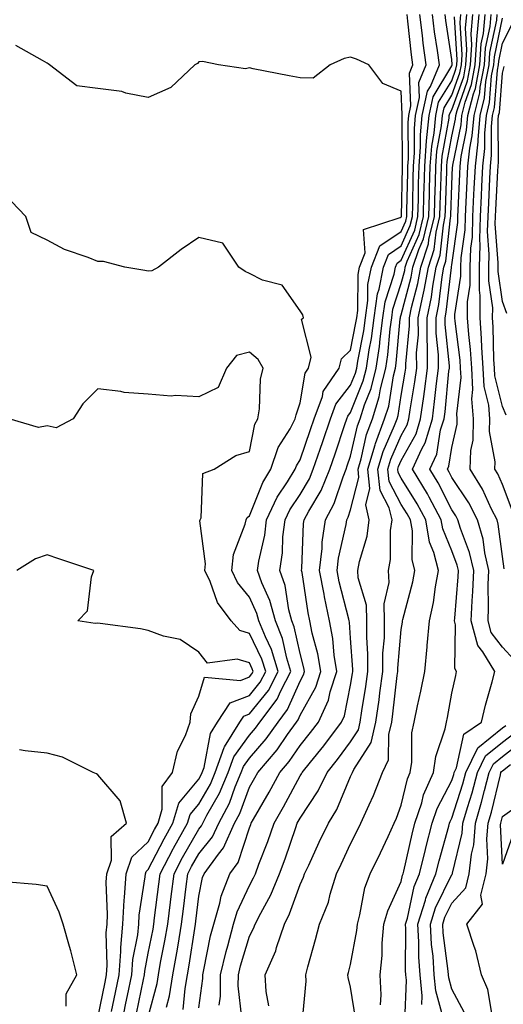
# Model space of a CAD drawing. Units: inches. Extents: x 1034483 to 1037123, y 7221338 to 7223978.
# Drawn here: x 1036463 to 1036558, y 7222836 to 7223031 of the extents above; entities that cross this region are included whole.
import ezdxf

# ---------------------------------------------------------------- set-up
doc = ezdxf.new("R2010")
doc.units = ezdxf.units.IN
doc.header["$MEASUREMENT"] = 0
doc.layers.add('Contour_10347221', color=7, linetype='Continuous', true_color=0xee8250)

msp = doc.modelspace()

# ---------------------------------------------------------------- linework, layer by layer
at = {"layer": 'Contour_10347221'}
for points in [[(1036491.64, 7222835.51, 2868), (1036492.23, 7222837.74, 2868), (1036492.93, 7222841.92, 2868), (1036493.69, 7222846.28, 2868), (1036493.93, 7222847.8, 2868), (1036494.63, 7222851.92, 2868), (1036495, 7222854.97, 2868), (1036495.55, 7222859.42, 2868), (1036495.86, 7222861.92, 2868), (1036496.62, 7222863.35, 2868), (1036498.05, 7222865.85, 2868), (1036500.75, 7222869.22, 2868), (1036501.98, 7222871.92, 2868), (1036504.07, 7222875.9, 2868), (1036505.24, 7222879.11, 2868), (1036506.43, 7222881.92, 2868), (1036506.86, 7222883.11, 2868), (1036508.05, 7222884.79, 2868), (1036511.35, 7222888.62, 2868), (1036513.69, 7222891.92, 2868), (1036515.59, 7222894.38, 2868), (1036518.05, 7222900.03, 2868), (1036518.71, 7222901.26, 2868), (1036518.95, 7222901.92, 2868), (1036518.81, 7222902.68, 2868), (1036518.05, 7222905.47, 2868), (1036516.88, 7222910.75, 2868), (1036516.41, 7222911.92, 2868), (1036515.82, 7222914.15, 2868), (1036515.1, 7222918.97, 2868), (1036514.03, 7222921.92, 2868), (1036514.55, 7222925.42, 2868), (1036514.67, 7222928.54, 2868), (1036515.08, 7222931.92, 2868), (1036516.04, 7222933.93, 2868), (1036518.05, 7222936.94, 2868), (1036519.91, 7222940.06, 2868), (1036520.67, 7222941.92, 2868), (1036522.01, 7222945.88, 2868), (1036522.54, 7222947.43, 2868), (1036524.09, 7222951.92, 2868), (1036525.14, 7222954.83, 2868), (1036528.05, 7222958.58, 2868), (1036529.01, 7222960.96, 2868), (1036529.24, 7222961.92, 2868), (1036529.46, 7222963.33, 2868), (1036530.63, 7222969.34, 2868), (1036530.96, 7222971.92, 2868), (1036531.45, 7222975.32, 2868), (1036531.47, 7222978.5, 2868), (1036532.15, 7222981.92, 2868), (1036533.83, 7222986.14, 2868), (1036538.05, 7222988.99, 2868), (1036538.95, 7222991.02, 2868), (1036539.16, 7222991.92, 2868), (1036539.18, 7222993.05, 2868), (1036539.34, 7223000.63, 2868), (1036539.38, 7223001.92, 2868), (1036539.5, 7223003.37, 2868), (1036539.42, 7223010.55, 2868), (1036539.55, 7223011.92, 2868), (1036539.96, 7223013.83, 2868), (1036539.65, 7223020.32, 2868), (1036540.32, 7223021.92, 2868), (1036540.06, 7223023.93, 2868), (1036539.36, 7223030.61, 2868), (1036539.2, 7223031.92, 2868)], [(1036494.92, 7222835.05, 2867), (1036495.35, 7222839.22, 2867), (1036495.8, 7222841.92, 2867), (1036496.14, 7222843.83, 2867), (1036497.23, 7222851.1, 2867), (1036497.37, 7222851.92, 2867), (1036497.44, 7222852.53, 2867), (1036498.05, 7222857.45, 2867), (1036498.79, 7222861.18, 2867), (1036499.07, 7222861.92, 2867), (1036501.9, 7222865.77, 2867), (1036502.91, 7222867.06, 2867), (1036505.12, 7222871.92, 2867), (1036506.14, 7222873.83, 2867), (1036508.05, 7222879.05, 2867), (1036509.1, 7222880.87, 2867), (1036509.67, 7222881.92, 2867), (1036513.52, 7222886.45, 2867), (1036515.57, 7222889.44, 2867), (1036517.33, 7222891.92, 2867), (1036517.64, 7222892.33, 2867), (1036518.05, 7222893.27, 2867), (1036521.14, 7222898.83, 2867), (1036522.13, 7222901.92, 2867), (1036521.57, 7222905.44, 2867), (1036520.45, 7222909.52, 2867), (1036519.98, 7222911.92, 2867), (1036519.63, 7222913.5, 2867), (1036518.44, 7222921.53, 2867), (1036518.36, 7222921.92, 2867), (1036518.4, 7222922.27, 2867), (1036518.75, 7222931.22, 2867), (1036518.85, 7222931.92, 2867), (1036519.77, 7222933.64, 2867), (1036522.21, 7222937.76, 2867), (1036523.91, 7222941.92, 2867), (1036524.96, 7222945.01, 2867), (1036526.92, 7222950.79, 2867), (1036527.29, 7222951.92, 2867), (1036527.5, 7222952.47, 2867), (1036528.05, 7222953.19, 2867), (1036530.53, 7222959.44, 2867), (1036531.16, 7222961.92, 2867), (1036531.7, 7222965.57, 2867), (1036532.15, 7222967.82, 2867), (1036532.7, 7222971.92, 2867), (1036533.36, 7222976.61, 2867), (1036533.67, 7222977.55, 2867), (1036534.53, 7222981.92, 2867), (1036535.53, 7222984.44, 2867), (1036538.05, 7222986.14, 2867), (1036539.83, 7222990.14, 2867), (1036540.24, 7222991.92, 2867), (1036540.32, 7222994.19, 2867), (1036540.41, 7222999.56, 2867), (1036540.47, 7223001.92, 2867), (1036540.69, 7223004.56, 2867), (1036540.65, 7223009.32, 2867), (1036540.88, 7223011.92, 2867), (1036541.64, 7223015.51, 2867), (1036541.51, 7223018.46, 2867), (1036542.95, 7223021.92, 2867), (1036542.39, 7223026.26, 2867), (1036542.23, 7223027.74, 2867), (1036541.7, 7223031.92, 2867)], [(1036498.05, 7222835.36, 2866), (1036498.81, 7222841.16, 2866), (1036498.81, 7222841.92, 2866), (1036499.05, 7222842.92, 2866), (1036500.37, 7222849.6, 2866), (1036500.98, 7222851.92, 2866), (1036502.21, 7222856.08, 2866), (1036502.48, 7222857.49, 2866), (1036504.18, 7222861.92, 2866), (1036505.82, 7222864.15, 2866), (1036508.05, 7222871.02, 2866), (1036508.3, 7222871.67, 2866), (1036508.4, 7222871.92, 2866), (1036508.85, 7222872.72, 2866), (1036511.92, 7222878.05, 2866), (1036514.05, 7222881.92, 2866), (1036515.88, 7222884.09, 2866), (1036518.05, 7222887.27, 2866), (1036520.14, 7222889.83, 2866), (1036521.7, 7222891.92, 2866), (1036523.69, 7222896.28, 2866), (1036524.03, 7222897.9, 2866), (1036525.32, 7222901.92, 2866), (1036524.81, 7222905.16, 2866), (1036524.55, 7222908.42, 2866), (1036523.87, 7222911.92, 2866), (1036522.85, 7222916.72, 2866), (1036522.78, 7222917.19, 2866), (1036521.86, 7222921.92, 2866), (1036522.39, 7222926.26, 2866), (1036522.44, 7222927.53, 2866), (1036523.07, 7222931.92, 2866), (1036524.79, 7222935.18, 2866), (1036526.55, 7222940.42, 2866), (1036527.17, 7222941.92, 2866), (1036527.39, 7222942.58, 2866), (1036528.05, 7222944.54, 2866), (1036529.42, 7222950.55, 2866), (1036529.91, 7222951.92, 2866), (1036530.78, 7222954.65, 2866), (1036532.07, 7222957.9, 2866), (1036533.07, 7222961.92, 2866), (1036533.73, 7222966.24, 2866), (1036533.85, 7222967.72, 2866), (1036534.42, 7222971.92, 2866), (1036534.89, 7222975.08, 2866), (1036536.64, 7222980.51, 2866), (1036536.92, 7222981.92, 2866), (1036537.25, 7222982.72, 2866), (1036538.05, 7222983.27, 2866), (1036540.71, 7222989.26, 2866), (1036541.33, 7222991.92, 2866), (1036541.43, 7222995.3, 2866), (1036541.49, 7222998.48, 2866), (1036541.59, 7223001.92, 2866), (1036541.88, 7223005.75, 2866), (1036541.86, 7223008.11, 2866), (1036542.21, 7223011.92, 2866), (1036543.25, 7223016.72, 2866), (1036543.81, 7223017.68, 2866), (1036545.59, 7223021.92, 2866), (1036545.22, 7223024.75, 2866), (1036544.63, 7223028.5, 2866), (1036544.2, 7223031.92, 2866)], [(1036502.07, 7222835.94, 2865), (1036502.31, 7222837.66, 2865), (1036502.35, 7222841.92, 2865), (1036503.44, 7222846.53, 2865), (1036503.77, 7222847.64, 2865), (1036504.89, 7222851.92, 2865), (1036505.61, 7222854.36, 2865), (1036508.05, 7222859.6, 2865), (1036508.87, 7222861.1, 2865), (1036509.22, 7222861.92, 2865), (1036509.92, 7222863.8, 2865), (1036511.66, 7222868.31, 2865), (1036512.95, 7222871.92, 2865), (1036514.79, 7222875.18, 2865), (1036518.05, 7222881.26, 2865), (1036518.32, 7222881.65, 2865), (1036518.44, 7222881.92, 2865), (1036520.1, 7222883.97, 2865), (1036522.76, 7222887.21, 2865), (1036526.25, 7222891.92, 2865), (1036526.82, 7222893.15, 2865), (1036528.05, 7222899.24, 2865), (1036528.42, 7222901.55, 2865), (1036528.48, 7222901.92, 2865), (1036528.48, 7222902.35, 2865), (1036528.05, 7222908.54, 2865), (1036527.82, 7222911.69, 2865), (1036527.76, 7222911.92, 2865), (1036527.68, 7222912.29, 2865), (1036525.8, 7222919.67, 2865), (1036525.37, 7222921.92, 2865), (1036525.65, 7222924.32, 2865), (1036527.15, 7222931.02, 2865), (1036527.29, 7222931.92, 2865), (1036527.54, 7222932.43, 2865), (1036528.05, 7222933.91, 2865), (1036529.65, 7222940.32, 2865), (1036529.5, 7222941.92, 2865), (1036530.1, 7222943.97, 2865), (1036531.19, 7222948.78, 2865), (1036532.35, 7222951.92, 2865), (1036533.71, 7222956.26, 2865), (1036533.97, 7222957.84, 2865), (1036535, 7222961.92, 2865), (1036535.39, 7222964.58, 2865), (1036535.86, 7222969.73, 2865), (1036536.16, 7222971.92, 2865), (1036536.39, 7222973.58, 2865), (1036538.05, 7222978.68, 2865), (1036538.73, 7222981.24, 2865), (1036538.85, 7222981.92, 2865), (1036539.24, 7222983.11, 2865), (1036541.59, 7222988.38, 2865), (1036542.42, 7222991.92, 2865), (1036542.54, 7222996.41, 2865), (1036542.56, 7222997.41, 2865), (1036542.68, 7223001.92, 2865), (1036543.07, 7223006.9, 2865), (1036543.07, 7223006.94, 2865), (1036543.56, 7223011.92, 2865), (1036544.34, 7223015.63, 2865), (1036548.05, 7223021.72, 2865), (1036548.11, 7223021.86, 2865), (1036548.11, 7223021.98, 2865), (1036548.05, 7223022.99, 2865), (1036546.86, 7223030.73, 2865), (1036546.7, 7223031.92, 2865)], [(1036506.55, 7222833.42, 2864), (1036505.84, 7222839.71, 2864), (1036505.86, 7222841.92, 2864), (1036506.29, 7222843.68, 2864), (1036508.05, 7222849.58, 2864), (1036508.87, 7222851.1, 2864), (1036509.14, 7222851.92, 2864), (1036510.26, 7222854.13, 2864), (1036512.25, 7222857.72, 2864), (1036513.99, 7222861.92, 2864), (1036515.08, 7222864.89, 2864), (1036517.19, 7222871.06, 2864), (1036517.5, 7222871.92, 2864), (1036517.7, 7222872.27, 2864), (1036518.05, 7222872.94, 2864), (1036521.64, 7222878.33, 2864), (1036523.38, 7222881.92, 2864), (1036525.47, 7222884.5, 2864), (1036528.05, 7222888.01, 2864), (1036529.57, 7222890.4, 2864), (1036529.92, 7222891.92, 2864), (1036530.24, 7222894.11, 2864), (1036531.04, 7222898.93, 2864), (1036531.43, 7222901.92, 2864), (1036531.47, 7222905.34, 2864), (1036531.23, 7222908.74, 2864), (1036531.27, 7222911.92, 2864), (1036531.17, 7222915.05, 2864), (1036529.53, 7222920.44, 2864), (1036529.48, 7222921.92, 2864), (1036529.79, 7222923.66, 2864), (1036531.29, 7222928.68, 2864), (1036531.72, 7222931.92, 2864), (1036531.04, 7222934.91, 2864), (1036531.84, 7222938.13, 2864), (1036531.45, 7222941.92, 2864), (1036532.91, 7222946.78, 2864), (1036532.97, 7222947, 2864), (1036534.77, 7222951.92, 2864), (1036535.57, 7222954.4, 2864), (1036536.53, 7222960.4, 2864), (1036536.92, 7222961.92, 2864), (1036537.05, 7222962.92, 2864), (1036537.85, 7222971.72, 2864), (1036537.87, 7222971.92, 2864), (1036537.91, 7222972.06, 2864), (1036538.05, 7222972.51, 2864), (1036540.02, 7222979.95, 2864), (1036540.37, 7222981.92, 2864), (1036541.53, 7222985.4, 2864), (1036542.46, 7222987.51, 2864), (1036543.5, 7222991.92, 2864), (1036543.62, 7222996.35, 2864), (1036543.66, 7222997.53, 2864), (1036543.77, 7223001.92, 2864), (1036544.09, 7223005.88, 2864), (1036544.55, 7223008.42, 2864), (1036544.89, 7223011.92, 2864), (1036545.43, 7223014.54, 2864), (1036548.05, 7223018.81, 2864), (1036548.87, 7223021.1, 2864), (1036549.03, 7223021.92, 2864), (1036549.09, 7223022.96, 2864), (1036548.56, 7223031.41, 2864)], [(1036511.9, 7222835.77, 2863), (1036511.35, 7222838.62, 2863), (1036511.12, 7222841.92, 2863), (1036513.28, 7222846.69, 2863), (1036513.42, 7222847.29, 2863), (1036514.94, 7222851.92, 2863), (1036515.98, 7222853.99, 2863), (1036518.05, 7222859.79, 2863), (1036518.73, 7222861.24, 2863), (1036518.95, 7222861.92, 2863), (1036519.75, 7222863.62, 2863), (1036521.84, 7222868.13, 2863), (1036523.64, 7222871.92, 2863), (1036525.34, 7222874.63, 2863), (1036528.05, 7222881.16, 2863), (1036528.3, 7222881.67, 2863), (1036528.4, 7222881.92, 2863), (1036528.69, 7222882.56, 2863), (1036532.07, 7222887.9, 2863), (1036533.05, 7222891.92, 2863), (1036533.67, 7222896.3, 2863), (1036533.83, 7222897.7, 2863), (1036534.4, 7222901.92, 2863), (1036534.44, 7222905.53, 2863), (1036534.71, 7222908.58, 2863), (1036534.75, 7222911.92, 2863), (1036534.65, 7222915.32, 2863), (1036535.63, 7222919.5, 2863), (1036535.51, 7222921.92, 2863), (1036535.9, 7222924.07, 2863), (1036535.94, 7222929.81, 2863), (1036536.23, 7222931.92, 2863), (1036535.69, 7222934.28, 2863), (1036533.85, 7222937.72, 2863), (1036533.42, 7222941.92, 2863), (1036534.5, 7222945.47, 2863), (1036536.72, 7222950.59, 2863), (1036537.21, 7222951.92, 2863), (1036537.41, 7222952.56, 2863), (1036538.05, 7222956.51, 2863), (1036538.83, 7222961.14, 2863), (1036538.93, 7222961.92, 2863), (1036538.93, 7222962.8, 2863), (1036539.65, 7222970.32, 2863), (1036539.65, 7222971.92, 2863), (1036540.06, 7222973.93, 2863), (1036541.31, 7222978.66, 2863), (1036541.9, 7222981.92, 2863), (1036543.42, 7222986.55, 2863), (1036543.52, 7222987.39, 2863), (1036544.59, 7222991.92, 2863), (1036544.67, 7222995.3, 2863), (1036544.79, 7222998.66, 2863), (1036544.89, 7223001.92, 2863), (1036545.1, 7223004.87, 2863), (1036546.02, 7223009.89, 2863), (1036546.21, 7223011.92, 2863), (1036546.55, 7223013.42, 2863), (1036548.05, 7223015.92, 2863), (1036549.63, 7223020.34, 2863), (1036549.94, 7223021.92, 2863), (1036550.06, 7223023.93, 2863), (1036549.67, 7223030.3, 2863), (1036549.81, 7223031.92, 2863)], [(1036518.44, 7222832.31, 2862), (1036519.28, 7222840.69, 2862), (1036519.2, 7222841.92, 2862), (1036519.61, 7222843.48, 2862), (1036521.08, 7222848.89, 2862), (1036521.9, 7222851.92, 2862), (1036523.66, 7222856.31, 2862), (1036523.99, 7222857.86, 2862), (1036525.24, 7222861.92, 2862), (1036526.14, 7222863.83, 2862), (1036528.05, 7222867.86, 2862), (1036529.42, 7222870.55, 2862), (1036530.08, 7222871.92, 2862), (1036531.68, 7222875.55, 2862), (1036532.56, 7222877.41, 2862), (1036534.36, 7222881.92, 2862), (1036535.53, 7222884.44, 2862), (1036535.57, 7222889.44, 2862), (1036536.17, 7222891.92, 2862), (1036536.41, 7222893.56, 2862), (1036537.25, 7222901.12, 2862), (1036537.35, 7222901.92, 2862), (1036537.37, 7222902.6, 2862), (1036538.05, 7222910.24, 2862), (1036538.28, 7222911.69, 2862), (1036538.3, 7222911.92, 2862), (1036538.36, 7222912.23, 2862), (1036540.32, 7222919.65, 2862), (1036540.75, 7222921.92, 2862), (1036540.2, 7222924.07, 2862), (1036540.24, 7222929.73, 2862), (1036539.87, 7222931.92, 2862), (1036539.22, 7222933.09, 2862), (1036538.05, 7222934.99, 2862), (1036535.65, 7222939.52, 2862), (1036535.39, 7222941.92, 2862), (1036536.02, 7222943.95, 2862), (1036538.05, 7222948.64, 2862), (1036539.22, 7222950.75, 2862), (1036539.57, 7222951.92, 2862), (1036539.81, 7222953.68, 2862), (1036540.75, 7222959.22, 2862), (1036541.1, 7222961.92, 2862), (1036541.08, 7222964.95, 2862), (1036541.43, 7222968.54, 2862), (1036541.41, 7222971.92, 2862), (1036542.29, 7222976.16, 2862), (1036542.6, 7222977.37, 2862), (1036543.42, 7222981.92, 2862), (1036544.57, 7222985.4, 2862), (1036544.94, 7222988.81, 2862), (1036545.67, 7222991.92, 2862), (1036545.75, 7222994.22, 2862), (1036545.92, 7222999.79, 2862), (1036545.98, 7223001.92, 2862), (1036546.12, 7223003.85, 2862), (1036547.5, 7223011.37, 2862), (1036547.54, 7223011.92, 2862), (1036547.64, 7223012.33, 2862), (1036548.05, 7223013.01, 2862), (1036550.39, 7223019.58, 2862), (1036550.84, 7223021.92, 2862), (1036551.04, 7223024.91, 2862), (1036550.78, 7223029.19, 2862), (1036551.02, 7223031.92, 2862)], [(1036529.05, 7222832.92, 2861), (1036528.05, 7222839.5, 2861), (1036527.54, 7222841.41, 2861), (1036527.5, 7222841.92, 2861), (1036527.62, 7222842.35, 2861), (1036528.05, 7222843.99, 2861), (1036529.26, 7222850.71, 2861), (1036529.38, 7222851.92, 2861), (1036529.89, 7222853.76, 2861), (1036530.84, 7222859.13, 2861), (1036531.9, 7222861.92, 2861), (1036533.95, 7222866.02, 2861), (1036535.43, 7222869.3, 2861), (1036536.66, 7222871.92, 2861), (1036537.09, 7222872.88, 2861), (1036538.05, 7222875.46, 2861), (1036539.26, 7222880.71, 2861), (1036539.81, 7222881.92, 2861), (1036540.12, 7222883.99, 2861), (1036540.16, 7222889.81, 2861), (1036540.59, 7222891.92, 2861), (1036541.27, 7222895.14, 2861), (1036541.94, 7222898.03, 2861), (1036542.72, 7222901.92, 2861), (1036543.19, 7222906.78, 2861), (1036543.19, 7222907.06, 2861), (1036543.62, 7222911.92, 2861), (1036544.4, 7222915.57, 2861), (1036544.81, 7222918.68, 2861), (1036545.41, 7222921.92, 2861), (1036544.51, 7222925.46, 2861), (1036543.66, 7222927.53, 2861), (1036542.91, 7222931.92, 2861), (1036541.21, 7222935.08, 2861), (1036538.05, 7222940.14, 2861), (1036537.42, 7222941.3, 2861), (1036537.37, 7222941.92, 2861), (1036537.52, 7222942.45, 2861), (1036538.05, 7222943.64, 2861), (1036541, 7222948.97, 2861), (1036541.88, 7222951.92, 2861), (1036542.48, 7222956.35, 2861), (1036542.66, 7222957.31, 2861), (1036543.25, 7222961.92, 2861), (1036543.23, 7222966.74, 2861), (1036543.19, 7222967.06, 2861), (1036543.19, 7222971.92, 2861), (1036544.01, 7222975.96, 2861), (1036544.26, 7222978.13, 2861), (1036544.94, 7222981.92, 2861), (1036545.71, 7222984.26, 2861), (1036546.37, 7222990.24, 2861), (1036546.76, 7222991.92, 2861), (1036546.8, 7222993.17, 2861), (1036547.05, 7223000.92, 2861), (1036547.07, 7223001.92, 2861), (1036547.15, 7223002.82, 2861), (1036548.05, 7223007.8, 2861), (1036548.75, 7223011.22, 2861), (1036548.81, 7223011.92, 2861), (1036549.07, 7223012.94, 2861), (1036551.17, 7223018.8, 2861), (1036551.76, 7223021.92, 2861), (1036552.03, 7223025.9, 2861), (1036551.9, 7223028.07, 2861), (1036552.21, 7223031.92, 2861)], [(1036533.97, 7222836, 2860), (1036534.09, 7222837.96, 2860), (1036533.87, 7222841.92, 2860), (1036534.26, 7222845.71, 2860), (1036534.28, 7222848.15, 2860), (1036534.61, 7222851.92, 2860), (1036535.37, 7222854.6, 2860), (1036538.05, 7222860.4, 2860), (1036538.32, 7222861.65, 2860), (1036538.42, 7222861.92, 2860), (1036538.56, 7222862.43, 2860), (1036540.2, 7222869.77, 2860), (1036540.76, 7222871.92, 2860), (1036542.09, 7222875.96, 2860), (1036542.44, 7222877.53, 2860), (1036544.4, 7222881.92, 2860), (1036544.87, 7222885.1, 2860), (1036546.7, 7222890.57, 2860), (1036546.98, 7222891.92, 2860), (1036547.17, 7222892.8, 2860), (1036548.05, 7222897.62, 2860), (1036548.81, 7222901.16, 2860), (1036548.99, 7222901.92, 2860), (1036548.64, 7222902.51, 2860), (1036548.79, 7222911.18, 2860), (1036548.6, 7222911.92, 2860), (1036548.62, 7222912.49, 2860), (1036549.32, 7222920.65, 2860), (1036549.36, 7222921.92, 2860), (1036549.12, 7222922.99, 2860), (1036548.05, 7222925.81, 2860), (1036546.25, 7222930.12, 2860), (1036545.96, 7222931.92, 2860), (1036543.56, 7222936.41, 2860), (1036543.23, 7222937.1, 2860), (1036540.3, 7222941.92, 2860), (1036542.11, 7222945.98, 2860), (1036542.78, 7222947.19, 2860), (1036544.2, 7222951.92, 2860), (1036544.65, 7222955.32, 2860), (1036545, 7222958.87, 2860), (1036545.41, 7222961.92, 2860), (1036545.39, 7222964.58, 2860), (1036544.96, 7222968.83, 2860), (1036544.94, 7222971.92, 2860), (1036545.47, 7222974.5, 2860), (1036546.12, 7222979.99, 2860), (1036546.47, 7222981.92, 2860), (1036546.86, 7222983.11, 2860), (1036547.78, 7222991.65, 2860), (1036547.85, 7222991.92, 2860), (1036547.85, 7222992.12, 2860), (1036548.05, 7222998.19, 2860), (1036548.21, 7223001.76, 2860), (1036548.23, 7223001.92, 2860), (1036548.25, 7223002.12, 2860), (1036549.87, 7223010.1, 2860), (1036550.02, 7223011.92, 2860), (1036550.69, 7223014.56, 2860), (1036551.94, 7223018.03, 2860), (1036552.68, 7223021.92, 2860), (1036553.01, 7223026.88, 2860), (1036552.99, 7223026.98, 2860), (1036553.42, 7223031.92, 2860)], [(1036538.79, 7222832.66, 2859), (1036539.09, 7222840.88, 2859), (1036538.97, 7222841.92, 2859), (1036538.91, 7222842.78, 2859), (1036538.95, 7222851.02, 2859), (1036538.89, 7222851.92, 2859), (1036539.28, 7222853.15, 2859), (1036540.61, 7222859.36, 2859), (1036541.66, 7222861.92, 2859), (1036542.84, 7222866.71, 2859), (1036542.91, 7222867.06, 2859), (1036544.18, 7222871.92, 2859), (1036545.14, 7222874.83, 2859), (1036548.05, 7222880.36, 2859), (1036548.42, 7222881.55, 2859), (1036548.54, 7222881.92, 2859), (1036548.97, 7222882.84, 2859), (1036550.43, 7222889.54, 2859), (1036553.93, 7222891.92, 2859), (1036554.73, 7222895.24, 2859), (1036556.02, 7222899.89, 2859), (1036556.55, 7222901.92, 2859), (1036554.16, 7222905.81, 2859), (1036553.21, 7222907.08, 2859), (1036551.9, 7222911.92, 2859), (1036552.05, 7222915.92, 2859), (1036552.21, 7222917.76, 2859), (1036552.37, 7222921.92, 2859), (1036551.57, 7222925.44, 2859), (1036549.77, 7222930.2, 2859), (1036549.26, 7222931.92, 2859), (1036548.85, 7222932.72, 2859), (1036548.05, 7222933.93, 2859), (1036545.35, 7222939.22, 2859), (1036543.73, 7222941.92, 2859), (1036545.06, 7222944.91, 2859), (1036545.84, 7222949.71, 2859), (1036546.51, 7222951.92, 2859), (1036546.7, 7222953.27, 2859), (1036547.48, 7222961.35, 2859), (1036547.56, 7222961.92, 2859), (1036547.56, 7222962.41, 2859), (1036546.72, 7222970.59, 2859), (1036546.72, 7222971.92, 2859), (1036546.94, 7222973.03, 2859), (1036547.97, 7222981.84, 2859), (1036547.99, 7222981.92, 2859), (1036548.01, 7222981.96, 2859), (1036548.05, 7222982.41, 2859), (1036549.22, 7222990.75, 2859), (1036549.26, 7222991.92, 2859), (1036549.32, 7222993.19, 2859), (1036549.63, 7223000.34, 2859), (1036549.71, 7223001.92, 2859), (1036549.91, 7223003.78, 2859), (1036550.96, 7223009.01, 2859), (1036551.23, 7223011.92, 2859), (1036552.31, 7223016.18, 2859), (1036552.7, 7223017.27, 2859), (1036553.6, 7223021.92, 2859), (1036553.87, 7223026.1, 2859), (1036554.3, 7223028.17, 2859), (1036554.63, 7223031.92, 2859)], [(1036560.35, 7222904.22, 2858), (1036558.05, 7222906.74, 2858), (1036555.8, 7222909.67, 2858), (1036555.22, 7222911.92, 2858), (1036555.32, 7222914.65, 2858), (1036555.26, 7222919.13, 2858), (1036555.35, 7222921.92, 2858), (1036554.57, 7222925.4, 2858), (1036554.24, 7222928.11, 2858), (1036553.13, 7222931.92, 2858), (1036551.43, 7222935.3, 2858), (1036548.05, 7222940.3, 2858), (1036547.5, 7222941.37, 2858), (1036547.17, 7222941.92, 2858), (1036547.44, 7222942.53, 2858), (1036548.05, 7222946.26, 2858), (1036549.1, 7222950.87, 2858), (1036549.12, 7222951.92, 2858), (1036549.05, 7222952.92, 2858), (1036549.89, 7222960.08, 2858), (1036549.77, 7222961.92, 2858), (1036549.67, 7222963.54, 2858), (1036548.71, 7222971.26, 2858), (1036548.66, 7222971.92, 2858), (1036548.66, 7222972.53, 2858), (1036549.81, 7222980.16, 2858), (1036549.83, 7222981.92, 2858), (1036549.89, 7222983.76, 2858), (1036550.67, 7222989.3, 2858), (1036550.75, 7222991.92, 2858), (1036550.88, 7222994.75, 2858), (1036551.06, 7222998.91, 2858), (1036551.21, 7223001.92, 2858), (1036551.59, 7223005.46, 2858), (1036552.07, 7223007.9, 2858), (1036552.44, 7223011.92, 2858), (1036553.58, 7223016.39, 2858), (1036553.67, 7223017.55, 2858), (1036554.51, 7223021.92, 2858), (1036554.73, 7223025.24, 2858), (1036555.63, 7223029.5, 2858), (1036555.82, 7223031.92, 2858)], [(1036558.38, 7222922.25, 2857), (1036558.05, 7222924.69, 2857), (1036557.23, 7222931.1, 2857), (1036557, 7222931.92, 2857), (1036555.92, 7222934.05, 2857), (1036554.14, 7222938.01, 2857), (1036551.66, 7222941.92, 2857), (1036551.78, 7222945.65, 2857), (1036552.25, 7222947.72, 2857), (1036552.35, 7222951.92, 2857), (1036552.01, 7222955.88, 2857), (1036552.23, 7222957.74, 2857), (1036552.01, 7222961.92, 2857), (1036551.76, 7222965.63, 2857), (1036551.39, 7222968.58, 2857), (1036551.14, 7222971.92, 2857), (1036551.16, 7222975.03, 2857), (1036551.64, 7222978.33, 2857), (1036551.66, 7222981.92, 2857), (1036551.8, 7222985.67, 2857), (1036552.11, 7222987.86, 2857), (1036552.23, 7222991.92, 2857), (1036552.42, 7222996.3, 2857), (1036552.48, 7222997.49, 2857), (1036552.7, 7223001.92, 2857), (1036553.23, 7223006.74, 2857), (1036553.23, 7223007.1, 2857), (1036553.66, 7223011.92, 2857), (1036554.53, 7223015.44, 2857), (1036554.79, 7223018.66, 2857), (1036555.41, 7223021.92, 2857), (1036555.59, 7223024.38, 2857), (1036556.94, 7223030.81, 2857), (1036557.03, 7223031.92, 2857)], [(1036560, 7222933.87, 2856), (1036558.05, 7222938.93, 2856), (1036557.13, 7222941, 2856), (1036556.55, 7222941.92, 2856), (1036556.59, 7222943.38, 2856), (1036555.51, 7222949.38, 2856), (1036555.55, 7222951.92, 2856), (1036555.34, 7222954.63, 2856), (1036554.44, 7222958.31, 2856), (1036554.24, 7222961.92, 2856), (1036553.97, 7222966, 2856), (1036553.93, 7222967.8, 2856), (1036553.62, 7222971.92, 2856), (1036553.64, 7222976.33, 2856), (1036553.5, 7222977.37, 2856), (1036553.52, 7222981.92, 2856), (1036553.67, 7222986.3, 2856), (1036553.58, 7222987.45, 2856), (1036553.71, 7222991.92, 2856), (1036553.91, 7222996.06, 2856), (1036554.01, 7222997.88, 2856), (1036554.2, 7223001.92, 2856), (1036554.57, 7223005.4, 2856), (1036554.55, 7223008.42, 2856), (1036554.87, 7223011.92, 2856), (1036555.51, 7223014.46, 2856), (1036555.92, 7223019.79, 2856), (1036556.33, 7223021.92, 2856), (1036556.45, 7223023.52, 2856), (1036558.05, 7223031.16, 2856)], [(1036558.77, 7222952.64, 2855), (1036558.05, 7222954.34, 2855), (1036556.55, 7222960.42, 2855), (1036556.47, 7222961.92, 2855), (1036556.35, 7222963.62, 2855), (1036556.23, 7222970.1, 2855), (1036556.1, 7222971.92, 2855), (1036556.12, 7222973.85, 2855), (1036555.35, 7222979.22, 2855), (1036555.35, 7222981.92, 2855), (1036555.45, 7222984.52, 2855), (1036555.12, 7222988.99, 2855), (1036555.2, 7222991.92, 2855), (1036555.34, 7222994.63, 2855), (1036555.57, 7222999.44, 2855), (1036555.69, 7223001.92, 2855), (1036555.92, 7223004.05, 2855), (1036555.88, 7223009.75, 2855), (1036556.08, 7223011.92, 2855), (1036556.47, 7223013.5, 2855), (1036557.05, 7223020.92, 2855), (1036557.25, 7223021.92, 2855), (1036557.31, 7223022.66, 2855), (1036558.05, 7223026.24, 2855), (1036559.98, 7223029.99, 2855)], [(1036488.05, 7222833.58, 2869), (1036489.77, 7222840.2, 2869), (1036490.06, 7222841.92, 2869), (1036490.49, 7222844.36, 2869), (1036491.33, 7222848.64, 2869), (1036491.9, 7222851.92, 2869), (1036492.42, 7222856.3, 2869), (1036492.56, 7222857.41, 2869), (1036493.13, 7222861.92, 2869), (1036494.83, 7222865.14, 2869), (1036498.05, 7222870.75, 2869), (1036498.58, 7222871.39, 2869), (1036498.81, 7222871.92, 2869), (1036499.63, 7222873.5, 2869), (1036502.11, 7222877.86, 2869), (1036503.85, 7222881.92, 2869), (1036504.96, 7222885.01, 2869), (1036508.05, 7222889.36, 2869), (1036509.24, 7222890.73, 2869), (1036510.08, 7222891.92, 2869), (1036513.52, 7222896.45, 2869), (1036514.26, 7222898.13, 2869), (1036516.25, 7222901.92, 2869), (1036515.43, 7222904.54, 2869), (1036514.57, 7222908.44, 2869), (1036513.17, 7222911.92, 2869), (1036512.09, 7222915.96, 2869), (1036510.49, 7222919.48, 2869), (1036509.61, 7222921.92, 2869), (1036509.89, 7222923.76, 2869), (1036511.06, 7222928.91, 2869), (1036511.43, 7222931.92, 2869), (1036513.54, 7222936.43, 2869), (1036515.55, 7222939.42, 2869), (1036517.09, 7222941.92, 2869), (1036517.33, 7222942.64, 2869), (1036518.05, 7222943.78, 2869), (1036520.14, 7222949.83, 2869), (1036520.86, 7222951.92, 2869), (1036522.46, 7222956.33, 2869), (1036522.62, 7222957.35, 2869), (1036525.75, 7222961.92, 2869), (1036526.21, 7222963.76, 2869), (1036528.05, 7222965.47, 2869), (1036529.1, 7222970.87, 2869), (1036529.24, 7222971.92, 2869), (1036529.44, 7222973.31, 2869), (1036529.5, 7222980.47, 2869), (1036529.77, 7222981.92, 2869), (1036530.9, 7222984.77, 2869), (1036530.59, 7222989.38, 2869), (1036537.84, 7222991.71, 2869), (1036538.05, 7222991.86, 2869), (1036538.07, 7222991.9, 2869), (1036538.07, 7222991.94, 2869), (1036538.28, 7223001.69, 2869), (1036538.28, 7223001.92, 2869), (1036538.3, 7223002.17, 2869), (1036538.21, 7223011.76, 2869), (1036538.23, 7223011.92, 2869), (1036538.26, 7223012.13, 2869), (1036538.05, 7223016.72, 2869), (1036534.38, 7223018.25, 2869), (1036531.66, 7223021.92, 2869), (1036529.2, 7223023.07, 2869), (1036528.05, 7223023.46, 2869), (1036526.76, 7223023.21, 2869), (1036523.99, 7223021.92, 2869), (1036520.65, 7223019.32, 2869), (1036518.05, 7223019.34, 2869), (1036515.92, 7223019.79, 2869), (1036508.79, 7223021.18, 2869), (1036508.05, 7223021.33, 2869), (1036507.27, 7223021.14, 2869), (1036501.94, 7223021.92, 2869), (1036498.73, 7223022.6, 2869), (1036498.05, 7223022.55, 2869), (1036497.76, 7223022.21, 2869), (1036497.23, 7223021.92, 2869), (1036492.5, 7223017.47, 2869), (1036488.05, 7223015.46, 2869), (1036483.62, 7223016.35, 2869), (1036482.82, 7223016.69, 2869), (1036478.05, 7223017.23, 2869), (1036473.89, 7223017.76, 2869), (1036468.54, 7223021.92, 2869), (1036468.25, 7223022.12, 2869), (1036468.05, 7223022.27, 2869), (1036467.15, 7223022.82, 2869), (1036461.88, 7223025.75, 2869)], [(1036558.89, 7222972.76, 2854), (1036558.05, 7222975.12, 2854), (1036557.21, 7222981.08, 2854), (1036557.21, 7222981.92, 2854), (1036557.23, 7222982.74, 2854), (1036556.64, 7222990.51, 2854), (1036556.68, 7222991.92, 2854), (1036556.74, 7222993.23, 2854), (1036557.13, 7223001, 2854), (1036557.19, 7223001.92, 2854), (1036557.27, 7223002.7, 2854), (1036557.21, 7223011.08, 2854), (1036557.29, 7223011.92, 2854), (1036557.44, 7223012.53, 2854), (1036558.05, 7223020.28, 2854), (1036558.38, 7223021.59, 2854)], [(1036485.71, 7222834.26, 2870), (1036487.11, 7222840.98, 2870), (1036487.31, 7222841.92, 2870), (1036487.35, 7222842.62, 2870), (1036488.05, 7222846.18, 2870), (1036488.99, 7222850.98, 2870), (1036489.14, 7222851.92, 2870), (1036489.3, 7222853.17, 2870), (1036490.14, 7222859.83, 2870), (1036490.39, 7222861.92, 2870), (1036492.99, 7222866.86, 2870), (1036493.03, 7222866.94, 2870), (1036495.82, 7222871.92, 2870), (1036496.33, 7222873.64, 2870), (1036498.05, 7222875.69, 2870), (1036500.32, 7222879.65, 2870), (1036501.29, 7222881.92, 2870), (1036503.07, 7222886.9, 2870), (1036503.13, 7222887, 2870), (1036506.12, 7222891.92, 2870), (1036506.9, 7222893.07, 2870), (1036508.05, 7222893.54, 2870), (1036511.8, 7222898.17, 2870), (1036513.75, 7222901.92, 2870), (1036512.41, 7222906.28, 2870), (1036511.19, 7222908.78, 2870), (1036509.91, 7222911.92, 2870), (1036509.51, 7222913.38, 2870), (1036508.05, 7222916.61, 2870), (1036505.69, 7222919.56, 2870), (1036504.59, 7222921.92, 2870), (1036504.91, 7222925.06, 2870), (1036507.21, 7222931.08, 2870), (1036507.37, 7222931.92, 2870), (1036507.56, 7222932.41, 2870), (1036508.05, 7222932.72, 2870), (1036510.67, 7222939.3, 2870), (1036512.29, 7222941.92, 2870), (1036513.75, 7222946.22, 2870), (1036516.06, 7222949.93, 2870), (1036517.11, 7222951.92, 2870), (1036517.25, 7222952.72, 2870), (1036518.05, 7222955.1, 2870), (1036519.03, 7222960.94, 2870), (1036519.71, 7222961.92, 2870), (1036520.24, 7222964.11, 2870), (1036518.36, 7222971.61, 2870), (1036518.73, 7222971.92, 2870), (1036518.62, 7222972.49, 2870), (1036518.05, 7222973.25, 2870), (1036514.48, 7222978.35, 2870), (1036510.63, 7222979.34, 2870), (1036508.05, 7222980.63, 2870), (1036507.17, 7222981.04, 2870), (1036505.92, 7222981.92, 2870), (1036502.78, 7222986.65, 2870), (1036498.05, 7222987.76, 2870), (1036494.53, 7222985.44, 2870), (1036490.06, 7222981.92, 2870), (1036488.75, 7222981.22, 2870), (1036488.05, 7222981.12, 2870), (1036487.37, 7222981.24, 2870), (1036483.44, 7222981.92, 2870), (1036479.18, 7222983.05, 2870), (1036478.05, 7222983.05, 2870), (1036476.14, 7222983.83, 2870), (1036471.51, 7222985.38, 2870), (1036468.05, 7222987.23, 2870), (1036464.92, 7222988.8, 2870), (1036463.87, 7222991.92, 2870), (1036461.02, 7222994.89, 2870)], [(1036482.72, 7222831.92, 2871), (1036483.64, 7222836.33, 2871), (1036483.95, 7222837.82, 2871), (1036484.81, 7222841.92, 2871), (1036485.02, 7222844.95, 2871), (1036485.98, 7222849.85, 2871), (1036486.17, 7222851.92, 2871), (1036486.25, 7222853.72, 2871), (1036487.46, 7222861.33, 2871), (1036487.5, 7222861.92, 2871), (1036487.64, 7222862.33, 2871), (1036488.05, 7222862.72, 2871), (1036491.16, 7222868.81, 2871), (1036492.91, 7222871.92, 2871), (1036494.09, 7222875.88, 2871), (1036498.05, 7222880.65, 2871), (1036498.52, 7222881.45, 2871), (1036498.71, 7222881.92, 2871), (1036499.07, 7222882.94, 2871), (1036500.34, 7222889.63, 2871), (1036501.72, 7222891.92, 2871), (1036504.26, 7222895.71, 2871), (1036508.05, 7222897.19, 2871), (1036510.16, 7222899.81, 2871), (1036511.27, 7222901.92, 2871), (1036510.51, 7222904.38, 2871), (1036508.05, 7222909.44, 2871), (1036506.14, 7222910.01, 2871), (1036504.42, 7222911.92, 2871), (1036501.7, 7222915.57, 2871), (1036500.26, 7222919.71, 2871), (1036499.22, 7222921.92, 2871), (1036499.36, 7222923.23, 2871), (1036498.25, 7222931.72, 2871), (1036498.28, 7222931.92, 2871), (1036498.48, 7222932.35, 2871), (1036498.85, 7222941.12, 2871), (1036501.08, 7222941.92, 2871), (1036505.32, 7222944.65, 2871), (1036508.05, 7222945.47, 2871), (1036509.12, 7222950.85, 2871), (1036509.69, 7222951.92, 2871), (1036510.02, 7222953.89, 2871), (1036510.24, 7222959.73, 2871), (1036510.75, 7222961.92, 2871), (1036509.79, 7222963.66, 2871), (1036508.05, 7222965.1, 2871), (1036505.51, 7222964.46, 2871), (1036503.52, 7222961.92, 2871), (1036501.84, 7222958.13, 2871), (1036498.05, 7222956.28, 2871), (1036493.44, 7222956.53, 2871), (1036492.54, 7222956.41, 2871), (1036488.05, 7222956.78, 2871), (1036483.25, 7222957.12, 2871), (1036482.64, 7222957.33, 2871), (1036478.05, 7222957.84, 2871), (1036475.12, 7222954.85, 2871), (1036473.17, 7222951.92, 2871), (1036469.81, 7222950.16, 2871), (1036468.05, 7222950.55, 2871), (1036466.35, 7222950.22, 2871), (1036460.53, 7222951.92, 2871)], [(1036480.8, 7222834.67, 2872), (1036481.57, 7222838.4, 2872), (1036482.31, 7222841.92, 2872), (1036482.64, 7222846.51, 2872), (1036482.62, 7222847.35, 2872), (1036483.03, 7222851.92, 2872), (1036483.28, 7222856.69, 2872), (1036483.36, 7222857.23, 2872), (1036483.66, 7222861.92, 2872), (1036484.79, 7222865.18, 2872), (1036488.05, 7222868.25, 2872), (1036489.28, 7222870.69, 2872), (1036489.98, 7222871.92, 2872), (1036490.8, 7222874.67, 2872), (1036490.82, 7222879.15, 2872), (1036492.8, 7222881.92, 2872), (1036493.83, 7222886.14, 2872), (1036495.37, 7222889.24, 2872), (1036496.35, 7222891.92, 2872), (1036496.45, 7222893.52, 2872), (1036498.05, 7222897.04, 2872), (1036499.16, 7222900.81, 2872), (1036506.29, 7222900.16, 2872), (1036508.05, 7222900.85, 2872), (1036508.52, 7222901.45, 2872), (1036508.77, 7222901.92, 2872), (1036508.6, 7222902.47, 2872), (1036508.05, 7222903.62, 2872), (1036505.61, 7222904.36, 2872), (1036499.73, 7222903.6, 2872), (1036498.05, 7222905.77, 2872), (1036494.38, 7222908.25, 2872), (1036491.06, 7222908.91, 2872), (1036488.05, 7222910.05, 2872), (1036486.49, 7222910.36, 2872), (1036478.56, 7222911.41, 2872), (1036478.05, 7222911.51, 2872), (1036477.54, 7222911.41, 2872), (1036474.14, 7222911.92, 2872), (1036476.04, 7222913.93, 2872), (1036476.8, 7222920.67, 2872), (1036477.27, 7222921.92, 2872), (1036470.35, 7222924.22, 2872), (1036468.05, 7222924.99, 2872), (1036465.75, 7222924.22, 2872), (1036462.03, 7222921.92, 2872)], [(1036542.15, 7222836.02, 2858), (1036542.21, 7222837.76, 2858), (1036541.78, 7222841.92, 2858), (1036541.55, 7222845.42, 2858), (1036541.55, 7222848.42, 2858), (1036541.35, 7222851.92, 2858), (1036542.84, 7222856.71, 2858), (1036542.91, 7222857.06, 2858), (1036544.91, 7222861.92, 2858), (1036545.53, 7222864.44, 2858), (1036547.44, 7222871.31, 2858), (1036547.6, 7222871.92, 2858), (1036547.72, 7222872.25, 2858), (1036548.05, 7222872.9, 2858), (1036550.24, 7222879.73, 2858), (1036550.82, 7222881.92, 2858), (1036553.17, 7222886.8, 2858), (1036558.05, 7222890.75, 2858), (1036558.71, 7222891.26, 2858)], [(1036546.29, 7222833.68, 2857), (1036544.91, 7222838.78, 2857), (1036544.57, 7222841.92, 2857), (1036544.34, 7222845.63, 2857), (1036544.05, 7222847.92, 2857), (1036543.81, 7222851.92, 2857), (1036544.81, 7222855.16, 2857), (1036548.05, 7222861.74, 2857), (1036548.13, 7222861.84, 2857), (1036548.15, 7222861.92, 2857), (1036548.17, 7222862.04, 2857), (1036550.06, 7222869.91, 2857), (1036550.22, 7222871.92, 2857), (1036551.12, 7222874.99, 2857), (1036552.05, 7222877.92, 2857), (1036553.13, 7222881.92, 2857), (1036554.73, 7222885.24, 2857), (1036558.05, 7222887.94, 2857), (1036560.3, 7222889.67, 2857)], [(1036550.55, 7222834.42, 2856), (1036548.05, 7222839.09, 2856), (1036547.44, 7222841.31, 2856), (1036547.39, 7222841.92, 2856), (1036547.33, 7222842.64, 2856), (1036546.35, 7222850.22, 2856), (1036546.25, 7222851.92, 2856), (1036546.68, 7222853.29, 2856), (1036548.05, 7222856.06, 2856), (1036550.82, 7222859.15, 2856), (1036551.49, 7222861.92, 2856), (1036551.92, 7222865.79, 2856), (1036552.37, 7222867.6, 2856), (1036552.72, 7222871.92, 2856), (1036553.93, 7222876.04, 2856), (1036554.48, 7222878.35, 2856), (1036555.43, 7222881.92, 2856), (1036556.29, 7222883.68, 2856), (1036558.05, 7222885.1, 2856), (1036561.9, 7222888.07, 2856)], [(1036478.05, 7222833.4, 2873), (1036479.5, 7222840.47, 2873), (1036479.81, 7222841.92, 2873), (1036479.94, 7222843.81, 2873), (1036479.73, 7222850.24, 2873), (1036479.89, 7222851.92, 2873), (1036479.98, 7222853.85, 2873), (1036479.71, 7222860.26, 2873), (1036479.83, 7222861.92, 2873), (1036480.75, 7222864.62, 2873), (1036480.71, 7222869.26, 2873), (1036483.73, 7222871.92, 2873), (1036482.46, 7222876.33, 2873), (1036478.05, 7222881.51, 2873), (1036477.82, 7222881.69, 2873), (1036477.15, 7222881.92, 2873), (1036471.08, 7222884.95, 2873), (1036468.05, 7222885.77, 2873), (1036463.71, 7222886.26, 2873), (1036462.58, 7222886.45, 2873)], [(1036556.02, 7222833.95, 2855), (1036555.16, 7222839.03, 2855), (1036553.93, 7222841.92, 2855), (1036552.82, 7222846.69, 2855), (1036552.44, 7222847.53, 2855), (1036551.02, 7222851.92, 2855), (1036554.1, 7222855.87, 2855), (1036553.81, 7222857.68, 2855), (1036554.81, 7222861.92, 2855), (1036555.14, 7222864.83, 2855), (1036554.96, 7222868.83, 2855), (1036555.22, 7222871.92, 2855), (1036555.86, 7222874.11, 2855), (1036557.64, 7222881.51, 2855), (1036557.74, 7222881.92, 2855), (1036557.84, 7222882.13, 2855), (1036558.05, 7222882.29, 2855), (1036559.67, 7222883.54, 2855)], [(1036560.18, 7222869.79, 2854), (1036558.05, 7222863.78, 2854), (1036557.7, 7222871.57, 2854), (1036557.72, 7222871.92, 2854), (1036557.8, 7222872.17, 2854), (1036558.05, 7222873.21, 2854), (1036562.66, 7222876.53, 2854)], [(1036471.84, 7222835.71, 2874), (1036471.8, 7222838.17, 2874), (1036473.89, 7222841.92, 2874), (1036472.76, 7222846.63, 2874), (1036472.44, 7222847.53, 2874), (1036471.19, 7222851.92, 2874), (1036470.45, 7222854.32, 2874), (1036468.05, 7222859.48, 2874), (1036465.9, 7222859.77, 2874), (1036459.63, 7222860.34, 2874)]]:
    msp.add_polyline3d(points, dxfattribs=at)

doc.saveas('drawing.dxf')
